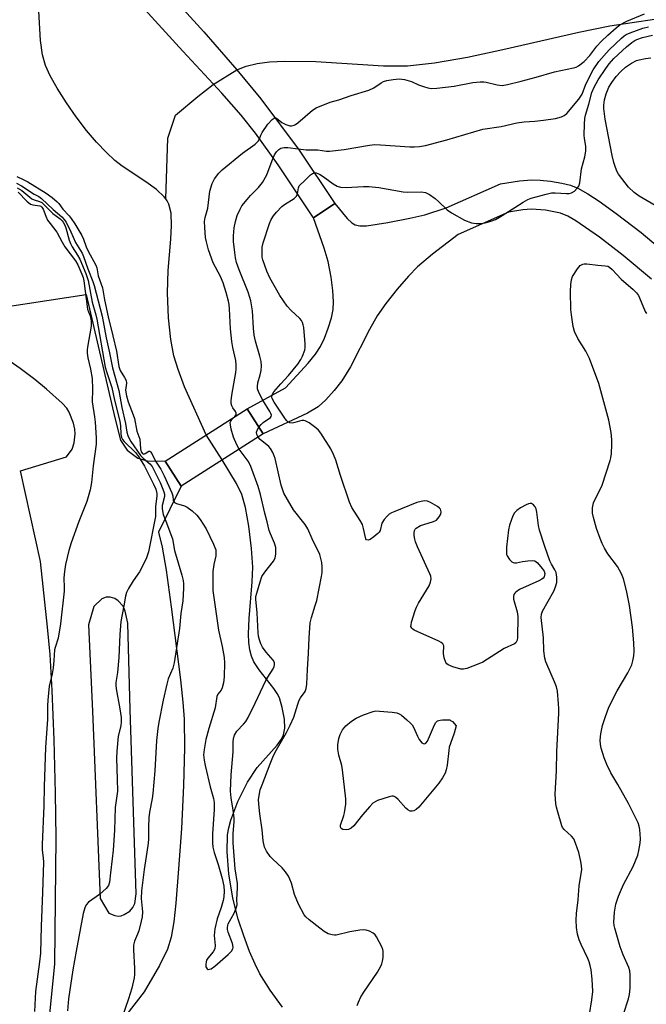
# Model space of a CAD drawing. Units: inches. Extents: x 1207766 to 1213766, y 505459 to 509459.
# Drawn here: x 1213311 to 1213511, y 506018 to 506333 of the extents above; entities that cross this region are included whole.
import ezdxf

# ---------------------------------------------------------------- set-up
doc = ezdxf.new("R2010")
doc.units = ezdxf.units.IN
doc.header["$MEASUREMENT"] = 0
for name, color, linetype in [('BRIDGE-Bridge', 2, 'Continuous'), ('HYDRO-Hidden Single Line Stream', 5, 'Continuous'), ('HYDRO-Single Line Stream', 4, 'Continuous'), ('TRANS-Non Street Sidewalk', 7, 'Continuous'), ('Undefined', 1, 'Continuous')]:
    doc.layers.add(name, color=color, linetype=linetype)

msp = doc.modelspace()

# ---------------------------------------------------------------- linework, layer by layer
at = {"layer": 'BRIDGE-Bridge'}
msp.add_lwpolyline([(1213356.78, 506343.8), (1213369.85, 506329.39), (1213380.41, 506317.29), (1213388.1, 506308), (1213400.36, 506291.55), (1213411.71, 506274.41), (1213404.87, 506269.87), (1213393.64, 506286.83), (1213386.3, 506296.9), (1213381.78, 506302.77), (1213375.61, 506309.79), (1213363.04, 506323.18), (1213349.75, 506337.84)], dxfattribs=at)
msp.add_lwpolyline([(1213388.83, 506200.64), (1213362.5, 506183.86), (1213357.38, 506191.89), (1213383.71, 506208.67)], close=True, dxfattribs=at)
at = {"layer": 'HYDRO-Hidden Single Line Stream'}
for p, q in [((1213372.81, 506312.51), (1213380.41, 506317.29)), ((1213375.66, 506192.25), (1213370.54, 506200.28))]:
    msp.add_line(p, q, dxfattribs=at)
at = {"layer": 'HYDRO-Single Line Stream'}
for points in [[(1213380.41, 506317.29), (1213383.31, 506318.41), (1213386.88, 506319.25), (1213390.84, 506319.78), (1213395.74, 506320.06), (1213405.65, 506319.89), (1213427.35, 506318.53), (1213434.99, 506318.54), (1213443.61, 506319.47), (1213454.24, 506321.33), (1213465.56, 506323.73), (1213489.89, 506329.31), (1213499.82, 506331.32), (1213514.04, 506333.46), (1213532.36, 506335.59), (1213554.03, 506337.67), (1213588.87, 506340.61), (1213640.77, 506344.98), (1213655.98, 506346.44), (1213667.04, 506347.71), (1213675.86, 506349.03), (1213686.7, 506350.96), (1213731.9, 506359.9)], [(1213357.61, 506275.91), (1213357.12, 506276.55), (1213354.66, 506278.86), (1213351.24, 506281.38), (1213343.69, 506286.41), (1213341.37, 506288.17), (1213338.61, 506290.72), (1213335.46, 506294.07), (1213332.29, 506297.85), (1213328.93, 506302.23), (1213325.81, 506306.69), (1213322.86, 506311.34), (1213320.66, 506315.29), (1213319.11, 506318.66), (1213318.16, 506322.01), (1213317.5, 506326.6), (1213316.41, 506345.5)], [(1213357.61, 506275.91), (1213358.26, 506295.36), (1213360.72, 506302.77), (1213367.84, 506308.66), (1213372.81, 506312.51)], [(1213370.54, 506200.28), (1213363.67, 506215.71), (1213361.58, 506221.19), (1213360.23, 506225.57), (1213359.25, 506230.83), (1213358.55, 506237.82), (1213358.23, 506245.75), (1213358.34, 506252.96), (1213359.25, 506263), (1213359.49, 506267.4), (1213359.33, 506271.36), (1213358.65, 506274.24), (1213358.11, 506275.27), (1213357.61, 506275.91)], [(1213394.94, 506016.95), (1213391.02, 506022.4), (1213387.77, 506027.58), (1213386.2, 506030.71), (1213384.46, 506034.81), (1213382.59, 506039.81), (1213380.81, 506045.15), (1213379.13, 506051.85), (1213377.84, 506059.67), (1213377.24, 506066.73), (1213377.4, 506072.18), (1213377.79, 506074.4), (1213378.45, 506076.87), (1213380.72, 506082.88), (1213383.8, 506089.04), (1213386.83, 506093.7), (1213393.3, 506100.91), (1213394.63, 506102.77), (1213395.34, 506104.22), (1213395.69, 506106.31), (1213395.58, 506109.22), (1213394.93, 506112.94), (1213393.99, 506116.02), (1213393.27, 506117.46), (1213392.26, 506118.99), (1213387.49, 506124.99), (1213385.8, 506127.54), (1213385.05, 506129.37), (1213384.54, 506131.45), (1213384.25, 506133.74), (1213384.12, 506136.51), (1213384.27, 506141.43), (1213385.31, 506153.23), (1213385.47, 506157.95), (1213385.09, 506163.88), (1213384.22, 506171.04), (1213383.13, 506177.08), (1213382.01, 506181.18), (1213380.28, 506184.68), (1213375.66, 506192.25)]]:
    msp.add_lwpolyline(points, dxfattribs=at)
at = {"layer": 'TRANS-Non Street Sidewalk'}
for points in [[(1213513.07, 506250.14, 0), (1213504.1, 506257.72, 0), (1213496.45, 506263.63, 0), (1213488.92, 506268.86, 0), (1213486.34, 506270.32, 0), (1213483.97, 506271.3, 0), (1213479.15, 506272.28, 0), (1213474.65, 506272.6, 0), (1213471.91, 506272.34, 0), (1213467.35, 506271.64, 0), (1213451.19, 506264.52, 0), (1213442.98, 506258.17, 0), (1213438.23, 506254.14, 0), (1213435.28, 506251.12, 0), (1213431.74, 506247.02, 0), (1213428.07, 506242.36, 0), (1213425.33, 506238.47, 0), (1213422.79, 506234.03, 0), (1213416.75, 506222.09, 0), (1213414.03, 506217.57, 0), (1213411.57, 506214.47, 0), (1213408.91, 506211.49, 0), (1213406.36, 506209.33, 0), (1213403.02, 506207.29, 0), (1213388.83, 506200.64, 0), (1213383.71, 506208.68, 0), (1213395.95, 506215.35, 0), (1213403.19, 506223.25, 0), (1213405.52, 506226.18, 0), (1213407.14, 506228.61, 0), (1213408.42, 506231.23, 0), (1213409.66, 506234.49, 0), (1213410.67, 506237.84, 0), (1213411.23, 506240.49, 0), (1213411.37, 506242.96, 0), (1213411.15, 506246.5, 0), (1213410.54, 506250.84, 0), (1213409.58, 506255.8, 0), (1213408.36, 506260.06, 0), (1213404.87, 506269.87, 0), (1213411.71, 506274.41, 0), (1213415.69, 506269.57, 0), (1213417.16, 506268.26, 0), (1213418.29, 506267.58, 0), (1213419.74, 506267.26, 0), (1213421.91, 506267.28, 0), (1213428.74, 506268.36, 0), (1213435.76, 506269.7, 0), (1213440.52, 506270.8, 0), (1213447.43, 506273.05, 0), (1213464.73, 506280.68, 0), (1213470.87, 506281.65, 0), (1213474.67, 506282.01, 0), (1213477.48, 506281.94, 0), (1213480.78, 506281.59, 0), (1213484.41, 506280.97, 0), (1213487.19, 506280.27, 0), (1213489.53, 506279.31, 0), (1213492.75, 506277.53, 0), (1213496.38, 506275.16, 0), (1213501.86, 506271.26, 0), (1213509.77, 506265.15, 0), (1213519.32, 506257.08, 0)], [(1213292.92, 506239.27, 0), (1213332.17, 506245.25, 0), (1213341.32, 506205.79, 0), (1213343.16, 506198.64, 0), (1213345.28, 506195.43, 0), (1213348.73, 506192.85, 0), (1213351.68, 506191.95, 0), (1213357.38, 506191.89, 0), (1213362.5, 506183.86, 0), (1213355.3, 506169.14, 0), (1213356.5, 506164.32, 0), (1213357.76, 506156.96, 0), (1213359.33, 506145.19, 0), (1213362.34, 506121.79, 0), (1213363.09, 506114.61, 0), (1213363.47, 506109.25, 0), (1213363.62, 506100.03, 0), (1213363.34, 506087.96, 0), (1213362.65, 506074.22, 0), (1213361.69, 506061.29, 0), (1213360.83, 506050.26, 0), (1213360.17, 506044.26, 0), (1213359.32, 506039.35, 0), (1213358.22, 506035.55, 0), (1213355.65, 506030.25, 0), (1213350.72, 506021.84, 0), (1213338.22, 506005.72, 0)], [(1213304.58, 505866.71, 0), (1213313.75, 505946.98, 0), (1213322.11, 506030.79, 0), (1213322.49, 506071.15, 0), (1213322.3, 506085.48, 0), (1213321.85, 506102.63, 0), (1213321.26, 506118.42, 0), (1213320.62, 506129.95, 0), (1213319.81, 506138.71, 0), (1213317.52, 506159.68, 0), (1213311.1, 506188.75, 0), (1213325.86, 506193.25, 0), (1213327.69, 506195.7, 0), (1213328.32, 506197.74, 0), (1213328.63, 506200.64, 0), (1213328.51, 506202.08, 0), (1213328.06, 506204.06, 0), (1213326.71, 506207.62, 0), (1213325.9, 506208.87, 0), (1213324.45, 506210.49, 0), (1213319.46, 506214.94, 0), (1213315.75, 506218, 0), (1213311.02, 506221.58, 0), (1213306.74, 506224.54, 0)]]:
    msp.add_polyline3d(points, dxfattribs=at)
msp.add_polyline3d([(1213339.79, 506148.32, 0), (1213338.54, 506148.33, 0), (1213337.18, 506147.72, 0), (1213334.6, 506145.35, 0), (1213332.93, 506139.44, 0), (1213334.15, 506111.75, 0), (1213336.61, 506051.73, 0), (1213339.35, 506047.07, 0), (1213341.33, 506046.33, 0), (1213342.44, 506046.12, 0), (1213343.32, 506046.26, 0), (1213344.35, 506046.65, 0), (1213346.11, 506047.73, 0), (1213347.04, 506048.93, 0), (1213347.74, 506050.21, 0), (1213348.14, 506053.3, 0), (1213346.21, 506112.26, 0), (1213345.49, 506139.99, 0), (1213344.67, 506143.79, 0), (1213343.95, 506145.42, 0), (1213342.43, 506147.11, 0), (1213341.36, 506147.87, 0)], close=True, dxfattribs=at)
at = {"layer": 'Undefined'}
for points, elevation in [([(1213392.65, 506301.9), (1213393.11, 506301.77), (1213394.81, 506300.35), (1213396.05, 506299.7), (1213397.37, 506299.35), (1213397.91, 506299.35), (1213398.7, 506299.53), (1213399.2, 506299.76), (1213399.91, 506300.25), (1213404.57, 506304.33), (1213405.78, 506305.08), (1213410.28, 506306.87), (1213413.01, 506307.67), (1213417.02, 506309.07), (1213422.64, 506310.73), (1213424.21, 506311.45), (1213426.61, 506313.05), (1213427.35, 506313.46), (1213428.43, 506313.79), (1213430.4, 506314.17), (1213432.38, 506314.37), (1213434.06, 506314.1), (1213436.26, 506313.49), (1213438.52, 506312.46), (1213440.12, 506311.88), (1213441.48, 506311.48), (1213442.6, 506311.31), (1213444.35, 506311.39), (1213449.92, 506311.97), (1213455.96, 506313.13), (1213458.27, 506313.36), (1213459.42, 506313.36), (1213460.22, 506313.28), (1213463.74, 506312.39), (1213465.3, 506312.27), (1213466.97, 506312.53), (1213471.41, 506313.58), (1213476.18, 506314.85), (1213482.09, 506316.57), (1213488.19, 506317.83), (1213488.99, 506318.1), (1213489.73, 506318.51), (1213491.53, 506319.88), (1213493.42, 506321.87), (1213495.63, 506324.79), (1213497.02, 506326.31), (1213499.16, 506328.36), (1213501.86, 506330.72), (1213503.02, 506331.62), (1213505.18, 506332.87), (1213510.85, 506335.21)], 188), ([(1213400.03, 506291.98), (1213402.59, 506291.65), (1213406.27, 506291.57), (1213409.04, 506291.22), (1213410.04, 506291.16), (1213414.76, 506291.7), (1213422.86, 506293.06), (1213424.6, 506293.27), (1213426.36, 506293.22), (1213435.78, 506292.52), (1213437.22, 506292.53), (1213438.87, 506292.7), (1213440.82, 506293.05), (1213447.55, 506294.82), (1213459.11, 506298.23), (1213464.99, 506299.12), (1213470.01, 506300.28), (1213472.32, 506300.54), (1213475.72, 506300.75), (1213478.59, 506301.09), (1213482.38, 506301.7), (1213484.3, 506302.15), (1213485.18, 506302.58), (1213485.98, 506303.23), (1213489.89, 506307.83), (1213490.87, 506309.47), (1213492.08, 506312.61), (1213494.42, 506317.19), (1213496.31, 506319.95), (1213499.58, 506323.67), (1213503.52, 506327.42), (1213504.41, 506328.15), (1213505.03, 506328.54), (1213506.3, 506329.11), (1213510.39, 506330.54), (1213512.2, 506331.03)], 190), ([(1213405.2, 506284.24), (1213405.82, 506284.25), (1213406.82, 506283.83), (1213408.04, 506283.04), (1213411.18, 506280.67), (1213412.5, 506280), (1213413.61, 506279.64), (1213415.35, 506279.56), (1213420.95, 506279.91), (1213422.68, 506279.9), (1213425.82, 506279.56), (1213433.58, 506278.13), (1213435.04, 506278.06), (1213439.43, 506278.13), (1213440.81, 506277.96), (1213442.02, 506277.33), (1213443.84, 506276), (1213444.94, 506275.07), (1213447.68, 506272.44), (1213449.14, 506271.42), (1213453.29, 506269.04), (1213455.54, 506268.25), (1213456.96, 506267.97), (1213458.33, 506268.01), (1213459.9, 506268.24), (1213461.7, 506268.72), (1213463.23, 506269.29), (1213464.49, 506270), (1213469.34, 506273.17), (1213472.07, 506274.85), (1213473.58, 506275.72), (1213474.64, 506276.16), (1213479.42, 506277.44), (1213481.13, 506277.8), (1213482.3, 506277.84), (1213485.88, 506277.58), (1213486.74, 506277.62), (1213487.55, 506277.8), (1213488.42, 506278.37), (1213489.37, 506279.33), (1213489.81, 506279.99), (1213490.16, 506281.07), (1213490.72, 506285.51), (1213491.82, 506289.33), (1213492.14, 506291.17), (1213492.08, 506292.78), (1213491.7, 506295.19), (1213491.6, 506296.31), (1213491.64, 506299.86), (1213491.77, 506301.62), (1213492.03, 506302.7), (1213493.09, 506306.21), (1213494.04, 506310.01), (1213494.74, 506311.72), (1213496.09, 506314.01), (1213498.51, 506317.71), (1213499.53, 506319.12), (1213501.09, 506320.83), (1213505.12, 506324.62), (1213506.84, 506326.02), (1213507.76, 506326.63), (1213508.45, 506326.98), (1213510.29, 506327.58), (1213513.39, 506328.3)], 192), ([(1213514.24, 506273.83), (1213509.17, 506276.76), (1213507.52, 506277.91), (1213505.71, 506279.66), (1213502.59, 506283.85), (1213502.16, 506284.59), (1213501.61, 506285.92), (1213501.08, 506287.56), (1213500.56, 506289.76), (1213498.27, 506301.44), (1213497.83, 506304.82), (1213497.86, 506305.96), (1213498.06, 506307.67), (1213498.63, 506309.58), (1213499.51, 506311.69), (1213500.44, 506313.21), (1213501.83, 506315.13), (1213503.26, 506316.66), (1213504.8, 506318.08), (1213506.76, 506319.39), (1213508.31, 506320.21), (1213509.15, 506320.47), (1213511.18, 506320.88), (1213512.93, 506321.06)], 194), ([(1213387.61, 506295.11), (1213388.09, 506296.33), (1213388.5, 506297.12), (1213390.32, 506299.86), (1213391.68, 506301.35), (1213392.29, 506301.8), (1213392.65, 506301.9)], 188), ([(1213379.71, 506206.13), (1213380.06, 506206.57), (1213380.14, 506206.79), (1213380.16, 506207.21), (1213379.93, 506207.81), (1213379.11, 506208.91), (1213378.75, 506209.57), (1213378.57, 506210.36), (1213378.54, 506211.22), (1213378.72, 506212.98), (1213380.06, 506220.25), (1213380.18, 506221.39), (1213380.17, 506222.72), (1213380, 506224.09), (1213379.06, 506228.33), (1213378.74, 506230.26), (1213378.39, 506234.26), (1213378.05, 506240.67), (1213377.88, 506242.02), (1213377.67, 506243.11), (1213376.92, 506245.9), (1213375.96, 506248.95), (1213375.11, 506250.99), (1213372.84, 506255.42), (1213371.25, 506259.61), (1213370.61, 506262.09), (1213370.34, 506263.5), (1213370.08, 506266.69), (1213370.06, 506268.69), (1213370.27, 506269.95), (1213371.09, 506272.96), (1213371.7, 506278.38), (1213372.47, 506280.82), (1213373.2, 506282.35), (1213374.64, 506284.15), (1213375.65, 506285.18), (1213382.22, 506290.56), (1213386.25, 506293.44), (1213387.2, 506294.38), (1213387.61, 506295.11)], 188), ([(1213392, 506289.08), (1213392.44, 506290.03), (1213393.08, 506290.93), (1213393.84, 506291.71), (1213394.51, 506292.11), (1213395.56, 506292.34), (1213396.66, 506292.4), (1213400.03, 506291.98)], 190), ([(1213387.46, 506202.8), (1213388.13, 506203.63), (1213388.77, 506204.24), (1213391.12, 506205.91), (1213391.36, 506206.23), (1213391.42, 506206.66), (1213391.29, 506207.12), (1213390.93, 506207.79), (1213388.67, 506211.41), (1213387.43, 506213.83), (1213387, 506215.01), (1213386.96, 506215.84), (1213387.09, 506216.97), (1213387.86, 506219.53), (1213388.11, 506220.95), (1213388.22, 506222.38), (1213388.13, 506223.83), (1213387.74, 506225.55), (1213386.36, 506230.28), (1213385.95, 506232.23), (1213385.66, 506234.52), (1213385.38, 506240.08), (1213384.87, 506243.21), (1213384.56, 506244.33), (1213383.97, 506246), (1213381.07, 506253.13), (1213380.25, 506255.53), (1213379.94, 506256.98), (1213379.72, 506258.68), (1213379.33, 506262.26), (1213379.28, 506264.03), (1213379.52, 506266.61), (1213379.91, 506268.6), (1213380.49, 506270.56), (1213381.41, 506272.64), (1213382.01, 506273.62), (1213383.64, 506275.66), (1213384.79, 506276.97), (1213387.34, 506279.59), (1213388.57, 506281.19), (1213390, 506283.63), (1213392, 506289.08)], 190), ([(1213399.82, 506277.5), (1213400.14, 506279.48), (1213400.38, 506280.1), (1213400.62, 506280.44), (1213401.91, 506281.55), (1213403.95, 506283.55), (1213404.61, 506284.01), (1213405.2, 506284.24)], 192), ([(1213309.87, 506280.94), (1213311.4, 506280.08), (1213315.45, 506277.4), (1213317.01, 506276.61), (1213317.87, 506276.03), (1213321.59, 506272.48), (1213324.38, 506270.12), (1213325.11, 506269.32), (1213325.72, 506268.39), (1213327.27, 506265.36), (1213328.71, 506261.92), (1213330.81, 506258.49), (1213331.33, 506257.47), (1213332.69, 506253.47), (1213334.27, 506249.48), (1213334.72, 506248.12), (1213337.25, 506238.28), (1213338.57, 506231.39), (1213339.66, 506226.55), (1213340.52, 506221.81), (1213342.61, 506214.52), (1213343.58, 506209.08), (1213344.69, 506203.98), (1213345.17, 506201.17), (1213345.47, 506200.14), (1213345.9, 506199.11), (1213346.43, 506198.13), (1213349.54, 506193.71), (1213350.4, 506192.81), (1213352.51, 506191.02), (1213353.22, 506190.17), (1213353.94, 506188.89), (1213355.8, 506185.07), (1213356.52, 506183.47), (1213357.04, 506182.01), (1213357.24, 506181.28), (1213357.26, 506180.54), (1213356.52, 506177.72), (1213356.45, 506176.69), (1213356.54, 506175.91), (1213356.84, 506174.82), (1213357.61, 506172.66), (1213359.78, 506167), (1213360.45, 506163.24), (1213362.78, 506155.36), (1213363.14, 506153.67), (1213363.26, 506152.54), (1213363.28, 506151.19), (1213363.07, 506147.12), (1213362.48, 506143.05), (1213362.01, 506138.26), (1213360.26, 506127.26), (1213359.88, 506125.59), (1213358.41, 506122.12), (1213357.94, 506120.44), (1213356.77, 506115.35), (1213355.43, 506108.24), (1213355.11, 506106.19), (1213354.71, 506102.38), (1213354.14, 506092.71), (1213353.51, 506085.39), (1213353.29, 506083.79), (1213352.46, 506079.41), (1213352.25, 506077.64), (1213352.06, 506074.68), (1213352.07, 506070.9), (1213351.97, 506069.46), (1213351.61, 506066.6), (1213350.67, 506061.02), (1213349.88, 506054.25), (1213349.76, 506051.77), (1213350.13, 506047.52), (1213350.05, 506045.88), (1213349.79, 506044.49), (1213348.97, 506041.41), (1213348.6, 506040.31), (1213347.62, 506038.07), (1213347.32, 506036.77), (1213347.32, 506035.29), (1213347.62, 506029.37), (1213347.6, 506027.43), (1213347.49, 506026.32), (1213346.77, 506023.03), (1213345.71, 506019.62), (1213341.33, 506006.96)], 190), ([(1213309.95, 506283.03), (1213312.01, 506282.16), (1213313.49, 506281.36), (1213319.31, 506277.77), (1213321.23, 506276.36), (1213322.81, 506275), (1213323.38, 506274.37), (1213324.66, 506272.61), (1213326.66, 506270.5), (1213327.35, 506269.66), (1213328.5, 506267.94), (1213330.79, 506264.14), (1213331.3, 506263.02), (1213332.17, 506260.57), (1213332.76, 506259.2), (1213335.27, 506254.69), (1213335.52, 506253.86), (1213335.97, 506251.27), (1213337.33, 506247.38), (1213337.99, 506243.57), (1213339.15, 506238.12), (1213340.7, 506232.06), (1213341.81, 506227.13), (1213342.56, 506222.23), (1213343.06, 506220.93), (1213344.44, 506218.7), (1213344.93, 506217.69), (1213345.02, 506216.91), (1213344.78, 506214.57), (1213345.02, 506212.83), (1213345.62, 506210.85), (1213347.24, 506206.69), (1213347.61, 506205.57), (1213348.34, 506201.53), (1213349.31, 506198.92), (1213349.51, 506195.8), (1213349.74, 506194.82), (1213350.17, 506194.28), (1213350.65, 506194.16), (1213351.05, 506194.29), (1213352.2, 506195.12), (1213352.5, 506195.1), (1213352.77, 506194.86), (1213353.13, 506194.29), (1213354.33, 506191.86), (1213356.05, 506189.35), (1213357.1, 506187.22), (1213359.59, 506181.68), (1213359.87, 506180.78), (1213360.04, 506179.32), (1213360.2, 506178.91), (1213360.43, 506178.66), (1213361.02, 506178.33), (1213363.66, 506177.52), (1213364.44, 506177.17), (1213366.08, 506175.97), (1213367.6, 506174.6), (1213368.64, 506173.17), (1213370.53, 506170.15), (1213372.91, 506165.3), (1213373.37, 506164.24), (1213373.61, 506163.43), (1213373.69, 506162.64), (1213373.62, 506161.58), (1213372.97, 506158.75), (1213372.73, 506156.49), (1213372.66, 506153), (1213372.71, 506150.45), (1213374.48, 506137.69), (1213375.66, 506132.46), (1213376.31, 506129.01), (1213376.42, 506127.25), (1213376.33, 506122.83), (1213376.08, 506120.85), (1213375.68, 506119.23), (1213375.34, 506118.55), (1213374.3, 506117.2), (1213374.01, 506116.49), (1213373.42, 506112.84), (1213371.4, 506106.26), (1213370.43, 506102.68), (1213369.88, 506099.55), (1213369.75, 506097.82), (1213369.92, 506096.06), (1213370.22, 506094.33), (1213371.84, 506087.51), (1213372.91, 506083.75), (1213373.12, 506082.52), (1213373.13, 506080.28), (1213372.63, 506072.53), (1213372.6, 506069.61), (1213372.71, 506068.19), (1213373.08, 506066.54), (1213374.42, 506062.62), (1213375.71, 506058.17), (1213376.22, 506055.76), (1213376.31, 506054.06), (1213376.2, 506052.31), (1213375.98, 506051.17), (1213375.34, 506048.9), (1213374.09, 506045.21), (1213373.31, 506042.03), (1213373.13, 506039.89), (1213373.45, 506036.7), (1213373.37, 506035.61), (1213372.8, 506034.66), (1213371.06, 506032.62), (1213370.71, 506031.99), (1213370.54, 506031.46), (1213370.43, 506030.64), (1213370.5, 506029.87), (1213370.87, 506029.25), (1213371.23, 506029.04), (1213371.66, 506029.07), (1213372.13, 506029.27), (1213373.33, 506030.04), (1213377.65, 506033.78), (1213378.64, 506034.86), (1213379.04, 506035.6), (1213379.16, 506036.1), (1213379.13, 506036.81), (1213379, 506037.37), (1213377.62, 506040.98), (1213377.4, 506041.83), (1213377.36, 506042.38), (1213377.45, 506043.2), (1213377.63, 506043.7), (1213379.53, 506047.08), (1213380.21, 506048.7), (1213380.44, 506049.76), (1213380.41, 506051.43), (1213380.62, 506055.18), (1213380.61, 506056.55), (1213379.88, 506061.32), (1213379.23, 506069.6), (1213379.23, 506072.44), (1213379.49, 506076.45), (1213379.48, 506077.63), (1213379.2, 506080.07), (1213378.55, 506083.98), (1213378.38, 506086.2), (1213378.54, 506091.35), (1213379.21, 506098.75), (1213379.22, 506101.9), (1213379.31, 506102.98), (1213379.66, 506104.07), (1213380.35, 506105.34), (1213382.5, 506107.57), (1213383.21, 506108.52), (1213384.01, 506109.77), (1213386.27, 506114.32), (1213389.71, 506121.58), (1213390.28, 506122.62), (1213392.03, 506125.32), (1213392.37, 506126.08), (1213392.48, 506126.58), (1213392.41, 506127.37), (1213392.05, 506128.12), (1213391.31, 506129.02), (1213389.73, 506130.66), (1213388.55, 506132.31), (1213388.06, 506133.33), (1213387.63, 506134.68), (1213387.36, 506135.78), (1213387.21, 506136.92), (1213386.85, 506143.3), (1213386.44, 506147.68), (1213386.5, 506148.49), (1213386.75, 506149.61), (1213387.82, 506153.24), (1213388.39, 506154.88), (1213389.31, 506156.34), (1213392.06, 506159.81), (1213392.62, 506160.8), (1213392.87, 506162.2), (1213392.84, 506164.23), (1213392.44, 506165.61), (1213391.13, 506168.55), (1213390.72, 506169.64), (1213390.08, 506172.4), (1213389.29, 506175.17), (1213387.99, 506181.2), (1213387.2, 506183.72), (1213385.2, 506189.31), (1213384.64, 506190.68), (1213384.03, 506191.82), (1213381.12, 506195.72)], 188), ([(1213310.1, 506279.48), (1213311.59, 506278.57), (1213314.72, 506275.92), (1213315.45, 506275.56), (1213317.17, 506275.11), (1213317.92, 506274.69), (1213318.94, 506273.79), (1213321.48, 506271.21), (1213323.84, 506269.48), (1213324.42, 506268.91), (1213324.76, 506268.46), (1213325.17, 506267.72), (1213325.6, 506266.65), (1213326.71, 506262.67), (1213327.1, 506261.56), (1213327.66, 506260.55), (1213329.41, 506257.85), (1213330.13, 506256.58), (1213331.99, 506252.04), (1213332.76, 506249.78), (1213334.09, 506242.76), (1213335.28, 506238.7), (1213335.6, 506237.31), (1213338.25, 506221.96), (1213338.73, 506220.23), (1213340.4, 506215.47), (1213341.2, 506211.36), (1213342.96, 506204.69), (1213343.18, 506203.15), (1213343.23, 506200.49), (1213343.45, 506199.43), (1213343.78, 506198.78), (1213344.29, 506198.13), (1213347.97, 506194.61), (1213348.93, 506193.41), (1213350.83, 506190.27), (1213353.71, 506184.54), (1213354.41, 506182.94), (1213354.72, 506181.53), (1213354.72, 506180.65), (1213354.37, 506177.3), (1213354.36, 506174.99), (1213354.29, 506174.12), (1213352.08, 506162.86), (1213351.42, 506160.94), (1213349.68, 506157.14), (1213349.23, 506156.37), (1213347.19, 506153.48), (1213345.7, 506151.03), (1213345.04, 506149.77), (1213344.73, 506148.67), (1213344.25, 506145.51), (1213343.24, 506140.48), (1213342.96, 506136.29), (1213342.64, 506128.94), (1213342.18, 506124.21), (1213341.66, 506120.97), (1213341.6, 506120.13), (1213341.7, 506118.89), (1213342.97, 506112.52), (1213343.3, 506109.73), (1213343.37, 506108.33), (1213343.2, 506107.12), (1213342.38, 506103.8), (1213341.91, 506098.95), (1213341.84, 506096.67), (1213342.11, 506089.95), (1213342.14, 506086.16), (1213341.46, 506080.89), (1213341.22, 506073.66), (1213340.76, 506067.29), (1213340.5, 506064.45), (1213339.92, 506059.98), (1213339.64, 506057.03), (1213339.27, 506055.96), (1213338.5, 506054.95), (1213336.4, 506053.07), (1213332.92, 506050.59), (1213332.17, 506049.73), (1213331.67, 506048.78), (1213331.2, 506046.98), (1213328.97, 506034.88), (1213327.92, 506028.86), (1213326.47, 506019.67), (1213326.12, 506015.81)], 192), ([(1213493.26, 506014.64), (1213494.05, 506019.25), (1213494.32, 506022), (1213494.13, 506025.93), (1213493.78, 506028.9), (1213493.51, 506030.33), (1213493.2, 506031.43), (1213492.79, 506032.51), (1213490.55, 506037.03), (1213489.91, 506038.52), (1213489.43, 506040.33), (1213489.11, 506042.52), (1213488.98, 506044.77), (1213489.09, 506046.96), (1213489.61, 506051.33), (1213489.99, 506055.84), (1213490.8, 506061.1), (1213490.76, 506062.18), (1213490.52, 506063.62), (1213489.84, 506066.47), (1213488.77, 506069.5), (1213488.21, 506070.83), (1213487.55, 506071.74), (1213485.18, 506073.84), (1213484.68, 506074.52), (1213484.43, 506075.04), (1213482.98, 506079.86), (1213482.68, 506081.01), (1213482.5, 506082.12), (1213482.31, 506085.2), (1213482.67, 506092.61), (1213482.76, 506098.84), (1213483.43, 506111.13), (1213483.46, 506112.62), (1213483.38, 506114.08), (1213483, 506118.16), (1213482.72, 506119.57), (1213482.11, 506121.21), (1213479.58, 506126.81), (1213479.27, 506127.63), (1213478.99, 506128.79), (1213478.63, 506131.15), (1213478.58, 506135.32), (1213477.78, 506141.77), (1213477.86, 506142.81), (1213478.22, 506143.86), (1213481.8, 506150.26), (1213482.43, 506151.56), (1213482.77, 506152.99), (1213482.81, 506154.67), (1213482.55, 506156.25), (1213482.2, 506157.01), (1213481.08, 506158.86), (1213480.62, 506159.91), (1213478.97, 506164.52), (1213477.25, 506169.78), (1213476.9, 506171.21), (1213476.41, 506175.54), (1213476.18, 506176.6), (1213475.83, 506177.27), (1213475.3, 506177.86), (1213474.7, 506178.26), (1213474.25, 506178.32), (1213473.76, 506178.21), (1213473, 506177.88), (1213471.19, 506176.89), (1213469.97, 506176.11), (1213469.26, 506175.37), (1213468.76, 506174.39), (1213467.68, 506171.32), (1213467.34, 506169.89), (1213466.75, 506164.33), (1213466.67, 506162.58), (1213466.75, 506162.02), (1213466.93, 506161.53), (1213467.67, 506160.38), (1213468.43, 506159.62), (1213468.86, 506159.39), (1213469.3, 506159.28), (1213469.85, 506159.31), (1213471.83, 506159.75), (1213473.55, 506159.97), (1213474.96, 506160.03), (1213475.73, 506159.89), (1213476.6, 506159.27), (1213478.14, 506157.53), (1213478.74, 506156.59), (1213478.92, 506155.83), (1213478.89, 506155.32), (1213478.76, 506154.84), (1213478.48, 506154.43), (1213478.06, 506154.1), (1213477.04, 506153.56), (1213470.85, 506150.72), (1213469.69, 506149.93), (1213469.33, 506149.56), (1213469.08, 506149.14), (1213468.92, 506148.44), (1213468.97, 506147.65), (1213470.12, 506143.62), (1213470.35, 506142.07), (1213470.19, 506135.38), (1213470.1, 506134.55), (1213469.94, 506134.05), (1213469.68, 506133.66), (1213469.3, 506133.34), (1213465.9, 506131.88), (1213459.16, 506127.52), (1213457.84, 506126.91), (1213454.02, 506125.47), (1213452.92, 506125.19), (1213452.09, 506125.22), (1213449.56, 506125.96), (1213447.98, 506126.62), (1213447.56, 506126.94), (1213447.27, 506127.35), (1213446.75, 506128.88), (1213446.54, 506130.25), (1213446.62, 506132.67), (1213446.36, 506133.3), (1213445.76, 506133.78), (1213445.03, 506134.17), (1213437.13, 506137.71), (1213436.68, 506138), (1213436.35, 506138.33), (1213436.12, 506138.94), (1213436.14, 506139.46), (1213436.32, 506140.29), (1213437.44, 506143.99), (1213437.85, 506145.09), (1213438.55, 506146.39), (1213441.94, 506151.98), (1213442.4, 506153.06), (1213442.61, 506154.17), (1213442.51, 506155), (1213442.21, 506155.81), (1213438.21, 506164.41), (1213437.53, 506166.05), (1213437.32, 506166.89), (1213437.18, 506168.02), (1213437.14, 506168.86), (1213437.24, 506169.63), (1213437.47, 506170.05), (1213437.82, 506170.4), (1213439.2, 506171.23), (1213440.25, 506171.63), (1213443.29, 506172.49), (1213444.25, 506173.01), (1213445.14, 506174), (1213445.65, 506174.92), (1213445.77, 506175.69), (1213445.57, 506176.44), (1213445.25, 506176.84), (1213444.61, 506177.35), (1213442.39, 506178.68), (1213441.37, 506179.09), (1213440.47, 506179.15), (1213439.35, 506178.99), (1213437.96, 506178.61), (1213430.99, 506175.79), (1213429.9, 506175.31), (1213429.14, 506174.87), (1213428.5, 506174.3), (1213427.57, 506173.2), (1213426.84, 506171.99), (1213426.28, 506169.7), (1213425.94, 506169.14), (1213425.56, 506168.73), (1213424.21, 506167.61), (1213423.05, 506166.8), (1213422.38, 506166.53), (1213421.93, 506166.63), (1213421.68, 506166.96), (1213421.51, 506167.44), (1213420.97, 506170.31), (1213420.57, 506171.54), (1213419.87, 506172.81), (1213417.24, 506176.98), (1213416.39, 506178.71), (1213413.51, 506187.23), (1213412.03, 506192.19), (1213411.33, 506194), (1213410.42, 506195.79), (1213407.27, 506200.84), (1213406.55, 506201.78), (1213405.68, 506202.56), (1213403.53, 506204.16), (1213402.3, 506204.83), (1213401.77, 506204.92), (1213401.22, 506204.86), (1213398.92, 506204.22), (1213398.07, 506204.07), (1213397.35, 506204.16), (1213396.73, 506204.47), (1213396.31, 506204.88), (1213395.49, 506206), (1213392.28, 506210.77), (1213391.67, 506211.96), (1213391.58, 506212.42), (1213391.6, 506212.87), (1213391.78, 506213.35), (1213392.22, 506214.04), (1213394.44, 506216.69), (1213396.86, 506219.33), (1213399.86, 506222.99), (1213400.89, 506224.42), (1213401.4, 506225.48), (1213402.1, 506227.43), (1213402.29, 506228.29), (1213402.3, 506229.43), (1213401.77, 506234.66), (1213401.63, 506235.52), (1213401.39, 506236.29), (1213401.04, 506236.92), (1213400.51, 506237.57), (1213397.65, 506240.2), (1213396.45, 506241.52), (1213394.16, 506244.99), (1213390.99, 506250.58), (1213389.96, 506252.69), (1213388.71, 506256.38), (1213388.53, 506257.24), (1213388.44, 506258.39), (1213388.49, 506260.41), (1213388.83, 506261.82), (1213390.8, 506267.98), (1213391.39, 506269.26), (1213392.14, 506270.49), (1213393.02, 506271.63), (1213394.74, 506273.44), (1213395.65, 506274.14), (1213398.72, 506275.98), (1213399.49, 506276.76), (1213399.82, 506277.5)], 192), ([(1213381.12, 506195.72), (1213380.33, 506197.08), (1213379.33, 506199.54), (1213378.61, 506202.07), (1213378.31, 506203.46), (1213378.29, 506204.25), (1213378.45, 506204.73), (1213378.76, 506205.17), (1213379.71, 506206.13)], 188), ([(1213387.17, 506199.58), (1213386.75, 506200.46), (1213386.7, 506201.18), (1213386.96, 506202.01), (1213387.46, 506202.8)], 190), ([(1213418.93, 506017.52), (1213419.33, 506018.6), (1213420.12, 506020.22), (1213421.02, 506021.77), (1213425.38, 506028.13), (1213426.44, 506030.09), (1213426.79, 506030.85), (1213427.03, 506031.65), (1213427.19, 506032.83), (1213427.25, 506034.02), (1213427.21, 506034.9), (1213427.09, 506035.47), (1213426.77, 506036.28), (1213425.96, 506037.88), (1213425.11, 506039.45), (1213424.61, 506040.16), (1213424.01, 506040.69), (1213422.81, 506041.3), (1213421.78, 506041.64), (1213420.94, 506041.71), (1213419.77, 506041.6), (1213416.53, 506041.09), (1213412.2, 506040.03), (1213411.62, 506039.98), (1213410.85, 506040.08), (1213409.61, 506040.49), (1213408.36, 506041.23), (1213406.94, 506042.25), (1213403.52, 506044.93), (1213402.45, 506045.88), (1213401.92, 506046.55), (1213400.11, 506049.9), (1213398.82, 506053.02), (1213397.84, 506056.65), (1213397.37, 506057.92), (1213396.89, 506058.9), (1213395.94, 506060.27), (1213394.89, 506061.55), (1213391.85, 506064.41), (1213391.08, 506065.22), (1213389.88, 506066.9), (1213389.22, 506068.2), (1213388.78, 506070.24), (1213388.47, 506073.81), (1213387.73, 506078.85), (1213387.51, 506080.93), (1213387.36, 506083.32), (1213387.61, 506085.45), (1213387.89, 506086.53), (1213388.46, 506088.17), (1213391.02, 506094.9), (1213391.91, 506097.04), (1213392.68, 506098.59), (1213396.23, 506104.95), (1213397.41, 506107.27), (1213398.59, 506109.9), (1213399.89, 506114.01), (1213400.38, 506115.32), (1213400.78, 506116.05), (1213402.2, 506118.12), (1213402.61, 506119.02), (1213402.81, 506120.44), (1213402.95, 506125.12), (1213403.3, 506130.31), (1213403.5, 506135.25), (1213403.89, 506140.12), (1213404.26, 506141.8), (1213405.5, 506145.6), (1213405.93, 506147.26), (1213407.49, 506154.87), (1213407.67, 506156.23), (1213407.72, 506157.97), (1213407.59, 506159.43), (1213406.94, 506162), (1213404.54, 506167.03), (1213403.15, 506170.16), (1213402.26, 506171.58), (1213398.5, 506176.31), (1213396.55, 506179.6), (1213395.45, 506181.67), (1213394.61, 506184.22), (1213392.63, 506192.76), (1213392.37, 506193.62), (1213391.91, 506194.66), (1213391.2, 506195.88), (1213390.65, 506196.52), (1213387.8, 506198.86), (1213387.17, 506199.58)], 190)]:
    msp.add_lwpolyline(points, dxfattribs=dict(at, elevation=elevation))
at = {"layer": 'Undefined', "elevation": 192}
msp.add_lwpolyline([(1213440.41, 506101.35), (1213440.93, 506101.56), (1213441.36, 506102.12), (1213443.64, 506107.44), (1213444.07, 506108.15), (1213444.65, 506108.64), (1213445.42, 506108.86), (1213446.26, 506108.96), (1213447.71, 506109.03), (1213448.54, 506108.95), (1213448.82, 506108.84), (1213449.38, 506108.44), (1213450.57, 506107.09), (1213449.92, 506104.78), (1213448.72, 506101.41), (1213448.39, 506100.29), (1213448.21, 506099.14), (1213447.73, 506094.45), (1213447.42, 506093), (1213447.05, 506091.91), (1213446.24, 506090.46), (1213445.04, 506088.75), (1213438.66, 506080.97), (1213437.77, 506080.23), (1213437.03, 506079.83), (1213436.53, 506079.69), (1213435.85, 506079.76), (1213435.16, 506080.14), (1213434.52, 506080.69), (1213432, 506083.53), (1213431.2, 506084.27), (1213430.5, 506084.53), (1213429.97, 506084.51), (1213429.13, 506084.33), (1213425.41, 506083.15), (1213424.63, 506082.76), (1213423.94, 506082.26), (1213422.93, 506081.22), (1213420.64, 506078.55), (1213417.82, 506075.08), (1213417, 506074.31), (1213416.15, 506073.9), (1213415.37, 506073.8), (1213414.34, 506073.91), (1213413.75, 506074.2), (1213413.53, 506074.57), (1213413.54, 506075.3), (1213414.6, 506078.31), (1213414.82, 506079.16), (1213415.25, 506082.01), (1213415.32, 506083.71), (1213414.25, 506092.96), (1213413.96, 506094.39), (1213413.04, 506097.65), (1213412.75, 506099.61), (1213412.7, 506101.01), (1213413, 506102.97), (1213413.41, 506104.32), (1213414.17, 506105.82), (1213415.22, 506107.1), (1213417.05, 506108.59), (1213418.54, 506109.58), (1213420.96, 506110.61), (1213423.98, 506111.71), (1213424.83, 506111.86), (1213426, 506111.83), (1213430.14, 506111.43), (1213431.59, 506111.21), (1213432.38, 506110.92), (1213433.08, 506110.46), (1213434.84, 506109), (1213436.1, 506107.84), (1213436.46, 506107.41), (1213436.91, 506106.67), (1213438.23, 506103.73), (1213438.78, 506102.69), (1213439.64, 506101.68), (1213440.03, 506101.42)], close=True, dxfattribs=at)
at = {"layer": 'Undefined'}
for points in [[(1213310.39, 506278.07, 194), (1213313.2, 506275.12, 194), (1213314.28, 506274.22, 194), (1213315.04, 506273.95, 194), (1213317.26, 506273.68, 194), (1213317.6, 506273.53, 194), (1213317.97, 506273.24, 194), (1213318.39, 506272.64, 194), (1213319.19, 506270.33, 194), (1213319.79, 506269.13, 194), (1213320.57, 506268.01, 194), (1213322.78, 506265.24, 194), (1213324.42, 506262.05, 194), (1213325.31, 506260.53, 194), (1213328.72, 506256.05, 194), (1213329.43, 506254.73, 194), (1213330.78, 506251.83, 194), (1213331.2, 506250.75, 194), (1213331.44, 506249.64, 194), (1213332.6, 506240.54, 194), (1213332.84, 506239.72, 194), (1213333.44, 506238.44, 194), (1213333.74, 506236.86, 194), (1213333.78, 506236.05, 194), (1213333.7, 506235.16, 194), (1213332.57, 506228.4, 194), (1213332.47, 506227.52, 194), (1213332.47, 506226.42, 194), (1213332.64, 506225.02, 194), (1213333.53, 506221.34, 194), (1213334.01, 506218.4, 194), (1213334.12, 506214.96, 194), (1213334.06, 506210.85, 194), (1213334.84, 506206.08, 194), (1213335.03, 506204.38, 194), (1213335.39, 506199.32, 194), (1213335.38, 506197.37, 194), (1213334.41, 506190.33, 194), (1213333.89, 506185.02, 194), (1213333.4, 506182.68, 194), (1213332.35, 506178.95, 194), (1213329.81, 506172.55, 194), (1213327.37, 506165.75, 194), (1213326.62, 506163.27, 194), (1213325.48, 506158.72, 194), (1213325.16, 506156.48, 194), (1213324.97, 506154.52, 194), (1213325.08, 506151.31, 194), (1213325.05, 506150.19, 194), (1213323.93, 506139.81, 194), (1213323.21, 506135.13, 194), (1213322.22, 506132.17, 194), (1213322.03, 506131.41, 194), (1213321.81, 506128, 194), (1213321.54, 506125.71, 194), (1213321.22, 506123.72, 194), (1213320.33, 506119.75, 194), (1213319.83, 506115.28, 194), (1213319.73, 506113.51, 194), (1213319.71, 506109.21, 194), (1213319.1, 506100.12, 194), (1213318.7, 506087.61, 194), (1213318.59, 506081.5, 194), (1213318.08, 506069.04, 194), (1213318.07, 506067.29, 194), (1213318.38, 506064.81, 194), (1213318.43, 506063.35, 194), (1213318.13, 506053.65, 194), (1213317.69, 506042.93, 194), (1213317.47, 506034.24, 194), (1213317.2, 506031.46, 194), (1213315.89, 506021.92, 194), (1213315.55, 506015.58, 194)], [(1213504.18, 506014.66, 194), (1213505.73, 506019.65, 194), (1213506.08, 506021.04, 194), (1213506.24, 506023.06, 194), (1213506.33, 506027.43, 194), (1213506.16, 506028.55, 194), (1213505.83, 506029.65, 194), (1213504.07, 506033.72, 194), (1213503.08, 506036.3, 194), (1213501.34, 506042.27, 194), (1213501.16, 506043.14, 194), (1213501.07, 506044.19, 194), (1213501.28, 506047.34, 194), (1213501.69, 506050, 194), (1213502.53, 506052.52, 194), (1213504.17, 506056.21, 194), (1213507.3, 506062.05, 194), (1213508.7, 506065.67, 194), (1213509.09, 506067.11, 194), (1213509.45, 506069.46, 194), (1213509.56, 506070.93, 194), (1213509.5, 506072.4, 194), (1213509.36, 506073.87, 194), (1213509.15, 506074.95, 194), (1213508.82, 506075.96, 194), (1213508.23, 506077.27, 194), (1213505.75, 506082.17, 194), (1213502.31, 506088.25, 194), (1213500.05, 506092, 194), (1213498.84, 506094.64, 194), (1213497.98, 506096.83, 194), (1213496.97, 506099.92, 194), (1213496.75, 506101.06, 194), (1213496.73, 506102.52, 194), (1213496.9, 506104.56, 194), (1213497.48, 506107.18, 194), (1213498.24, 506109.73, 194), (1213499.41, 506113.05, 194), (1213502.13, 506118.24, 194), (1213505.55, 506124.01, 194), (1213506.8, 506126.57, 194), (1213507.17, 506127.9, 194), (1213507.46, 506129.52, 194), (1213507.52, 506131.02, 194), (1213507.47, 506133.71, 194), (1213507, 506138.7, 194), (1213506.12, 506145.61, 194), (1213505.08, 506150.45, 194), (1213504.11, 506154.17, 194), (1213503.47, 506155.79, 194), (1213502.23, 506158.1, 194), (1213499.18, 506162.2, 194), (1213498.12, 506163.95, 194), (1213497.31, 506165.49, 194), (1213496.67, 506167.09, 194), (1213495.56, 506170.27, 194), (1213494.55, 506173.86, 194), (1213494.25, 506175.26, 194), (1213494.26, 506176.89, 194), (1213494.59, 506178.5, 194), (1213497.29, 506184.23, 194), (1213499.93, 506192.05, 194), (1213500.12, 506192.9, 194), (1213500.28, 506194.34, 194), (1213500.45, 506197.24, 194), (1213500.44, 506198.69, 194), (1213500.22, 506201.01, 194), (1213499.5, 506205.01, 194), (1213496.27, 506216.74, 194), (1213493.24, 506224.71, 194), (1213492.05, 506227.08, 194), (1213489.54, 506231.16, 194), (1213488.5, 506233.44, 194), (1213488.04, 506235.06, 194), (1213487.49, 506238.8, 194), (1213487.32, 506240.5, 194), (1213487.15, 506246.19, 194), (1213487.28, 506248.52, 194), (1213487.5, 506249.96, 194), (1213487.87, 506251.02, 194), (1213489.39, 506253.45, 194), (1213490.27, 506254.51, 194), (1213490.67, 506254.79, 194), (1213491.09, 506254.97, 194), (1213491.54, 506255.07, 194), (1213492.39, 506255.08, 194), (1213495.91, 506254.66, 194), (1213498.27, 506254.47, 194), (1213499.11, 506254.29, 194), (1213499.62, 506254.04, 194), (1213500.48, 506253.3, 194), (1213503.4, 506250.15, 194), (1213507.24, 506246.83, 194), (1213508.27, 506245.79, 194), (1213508.91, 506244.93, 194), (1213509.31, 506244.21, 194), (1213511.04, 506239.86, 194), (1213511.5, 506239.16, 194)]]:
    msp.add_polyline3d(points, dxfattribs=at)

doc.saveas('drawing.dxf')
